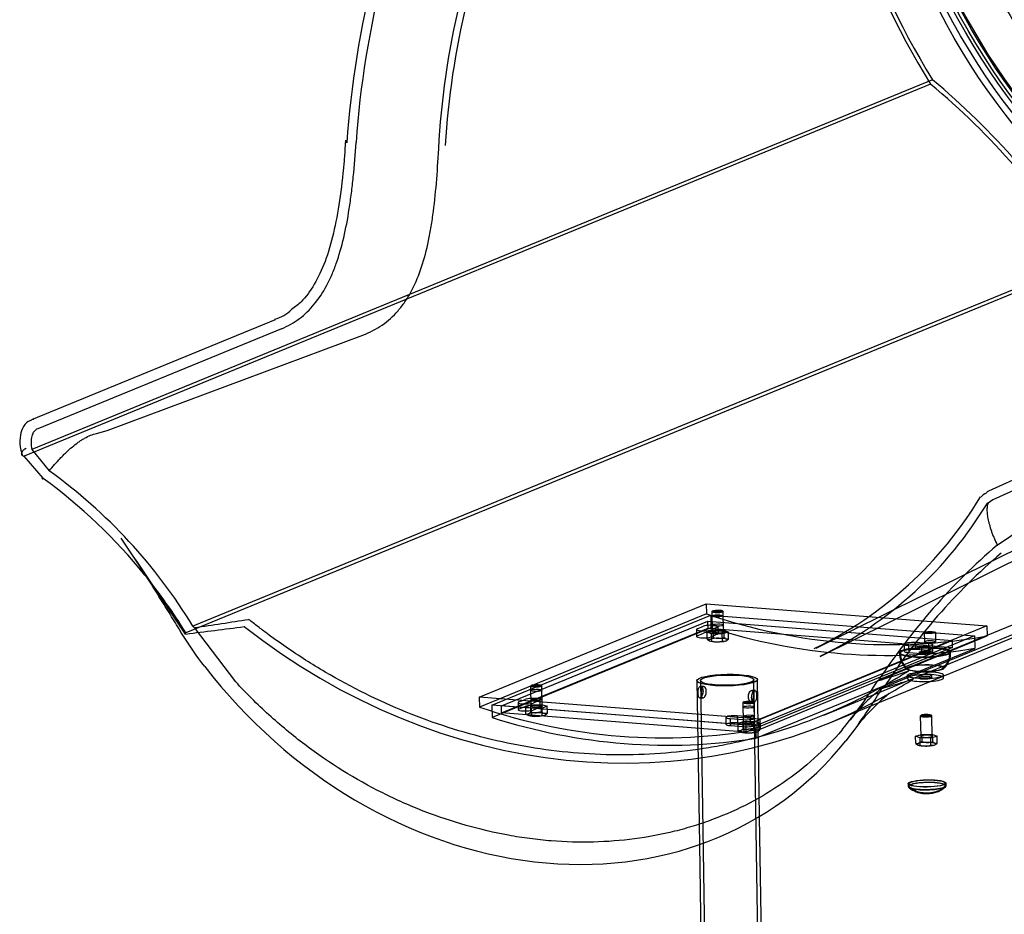
# Model space of a CAD drawing. Units: millimetres. Extents: x 0 to 410, y 0 to 287.
# Drawn here: x 254 to 268, y 94 to 107 of the extents above; entities that cross this region are included whole.
import ezdxf
from ezdxf.lldxf.tags import DXFTag

# ---------------------------------------------------------------- set-up
doc = ezdxf.new("R2010")
doc.units = ezdxf.units.MM
for name, color, linetype in [('8_FAKÖTÉSŰ_ALÁTÉ', 7, 'Continuous'), ('Alapfólia', 7, 'Continuous'), ('CSŐCSÚSZDA_90FOK', 7, 'Continuous'), ('CSŐCSÚSZDA_KIFUT', 7, 'Continuous'), ('CSŐCSÚSZDA_TARTÓ', 7, 'Continuous'), ('KUPAK2', 7, 'Continuous'), ('KUPAK_FELSŐ', 7, 'Continuous'), ('M8X15', 7, 'Continuous')]:
    doc.layers.add(name, color=color, linetype=linetype)
tags = doc.linetypes.add('HIDDEN2', pattern=[4.7625, 3.175, -1.5875]).pattern_tags.tags
tags[6:7] = [DXFTag(74, 4), DXFTag(75, 0), DXFTag(340, '0'), DXFTag(46, 0.0), DXFTag(50, 0.0), DXFTag(44, 0.0), DXFTag(45, 0.0)]
tags[4:5] = [DXFTag(74, 4), DXFTag(75, 0), DXFTag(340, '0'), DXFTag(46, 0.0), DXFTag(50, 0.0), DXFTag(44, 0.0), DXFTag(45, 0.0)]

# ---------------------------------------------------------------- blocks, each defined once
blk = doc.blocks.new('SE3')
at = {"layer": '8_FAKÖTÉSŰ_ALÁTÉ', "color": 7, "linetype": 'HIDDEN2'}
for p, q in [((266.68, 97.349), (266.681, 97.31)), ((266.844, 97.352), (266.845, 97.313)), ((267.025, 97.316), (267.024, 97.355)), ((267.188, 97.343), (267.188, 97.357))]:
    blk.add_line(p, q, dxfattribs=at)
at = {"layer": '8_FAKÖTÉSŰ_ALÁTÉ', "color": 7, "linetype": 'Continuous'}
blk.add_line((267.189, 97.318), (267.188, 97.343), dxfattribs=at)
at = {"layer": '8_FAKÖTÉSŰ_ALÁTÉ', "color": 7, "linetype": 'HIDDEN2'}
for centre, major_axis in [((266.934, 97.353), (0.254, 0.004)), ((266.934, 97.353), (0.09, 0.0014)), ((266.935, 97.314), (0.09, 0.0014))]:
    blk.add_ellipse(centre, major_axis=major_axis, ratio=0.19199, dxfattribs=at)
blk.add_ellipse((266.935, 97.314), major_axis=(0.254, 0.004), ratio=0.19199, start_param=0, end_param=4.995305, dxfattribs=at)
at = {"layer": '8_FAKÖTÉSŰ_ALÁTÉ', "color": 7, "linetype": 'Continuous'}
blk.add_ellipse((266.935, 97.314), major_axis=(0.254, 0.004), ratio=0.19199, start_param=4.995305, end_param=6.283185, dxfattribs=at)
at = {"layer": 'CSŐCSÚSZDA_90FOK', "color": 7, "linetype": 'HIDDEN2'}
for centre in [(273.852, 110.347), (273.917, 110.374)]:
    blk.add_ellipse(centre, major_axis=(-3.209, 7.817), ratio=0.881464, dxfattribs=at)
at = {"layer": 'CSŐCSÚSZDA_KIFUT', "color": 7, "linetype": 'HIDDEN2'}
for p, q in [((267.033, 105.672), (254.448, 100.506)), ((267.007, 105.611), (254.343, 100.412)), ((265.407, 97.733), (277.099, 103.53)), ((265.464, 97.616), (277.1, 103.386)), ((269.182, 103.11), (256.601, 97.946)), ((269.208, 103.172), (256.699, 98.037)), ((278.794, 102.423), (266.285, 97.288)), ((257.938, 102.195), (254.531, 100.796)), ((255.504, 100.772), (259.076, 102.106)), ((265.514, 96.797), (277.44, 101.692)), ((270.904, 101.181), (267.875, 99.805)), ((255.355, 100.732), (255.504, 100.772)), ((254.448, 100.506), (254.693, 100.208)), ((267.875, 99.805), (267.81, 99.758)), ((267.938, 99.173), (268.311, 99.423)), ((260.701, 97.049), (263.873, 98.351)), ((263.873, 98.351), (263.875, 98.21)), ((263.873, 98.351), (267.794, 98.044)), ((263.875, 98.21), (260.703, 96.908)), ((260.877, 96.935), (263.935, 98.191)), ((263.935, 98.191), (263.938, 98.018)), ((263.935, 98.191), (267.622, 97.902)), ((256.699, 98.037), (256.724, 98.019)), ((257.298, 97.262), (256.724, 98.019)), ((263.938, 98.018), (260.879, 96.762)), ((267.794, 98.044), (264.622, 96.742)), ((266.918, 97.949), (266.92, 97.822)), ((267.08, 97.824), (267.078, 97.952)), ((267.794, 98.044), (267.796, 97.904)), ((267.622, 97.902), (264.564, 96.647)), ((264.624, 96.602), (267.796, 97.904)), ((267.622, 97.902), (267.625, 97.729)), ((264.567, 96.474), (267.625, 97.729)), ((266.263, 97.273), (266.285, 97.288)), ((260.701, 97.049), (260.703, 96.908)), ((264.622, 96.742), (260.701, 97.049)), ((260.877, 96.935), (260.879, 96.762)), ((264.564, 96.647), (260.877, 96.935)), ((265.576, 96.681), (266.298, 96.978)), ((264.622, 96.742), (264.624, 96.602)), ((264.564, 96.647), (264.567, 96.474)), ((265.777, 96.599), (265.768, 96.588))]:
    blk.add_line(p, q, dxfattribs=at)
at = {"layer": 'CSŐCSÚSZDA_KIFUT', "color": 7, "linetype": 'Continuous'}
for p, q in [((258.833, 104.83), (258.824, 104.703)), ((257.85, 102.32), (254.443, 100.922)), ((278.936, 102.348), (266.355, 97.183)), ((266.298, 96.978), (277.546, 101.595)), ((270.847, 101.303), (267.817, 99.926)), ((254.607, 100.105), (254.343, 100.412)), ((265.989, 96.658), (265.823, 96.437))]:
    blk.add_line(p, q, dxfattribs=at)
for centre, radius, start, end in [((257.721, 102.816), 0.503, 284.2185, 315.4594), ((254.338, 100.424), 0.0128, 242.8337, 289.5184), ((254.661, 100.178), 0.1, 223.4912, 232.9518), ((250.135, 93.974), 7.588, 39.0295, 53.8882), ((262.994, 102.675), 5.494, 295.7388, 328.9841), ((273.583, 92.52), 8.603, 130.5252, 147.17), ((257.394, 127.467), 31.588, 286.4282, 287.26), ((260.263, 100.814), 7.075, 324.0246, 328.9873), ((266.461, 96.953), 0.254, 114.7951, 121.7898), ((268.156, 94.944), 2.761, 128.7596, 144.0499)]:
    blk.add_arc(centre, radius, start, end, dxfattribs=at)
at = {"layer": 'CSŐCSÚSZDA_KIFUT', "color": 7, "linetype": 'HIDDEN2'}
for centre, radius, start, end in [((250.354, 94.186), 7.423, 31.2575, 54.226), ((267.851, 99.731), 0.18, 111.8811, 141.8981), ((262.994, 102.668), 5.619, 296.0876, 328.8793), ((169.582, 40.291), 104.374, 33.51936, 34.40566), ((273.761, 92.396), 8.935, 130.6719, 146.804), ((250.135, 93.974), 7.588, 31.557, 39.0295), ((244.994, 177.224), 80.069, 278.42394, 278.97016), ((240.514, 228.294), 131.353, 277.03396, 277.39303), ((255.722, 130.89), 35.231, 287.4108, 288.1575), ((261.256, 100.376), 5.891, 320.1231, 328.2123), ((267.9, 95.16), 2.555, 125.8751, 142.0889)]:
    blk.add_arc(centre, radius, start, end, dxfattribs=at)
for centre, major_axis, ratio in [((273.795, 110.324), (3.277, -7.984), 0.881464), ((273.882, 110.36), (3.277, -7.984), 0.881464), ((273.852, 110.347), (3.228, -7.863), 0.881464), ((273.939, 110.383), (3.228, -7.863), 0.881464), ((264.03, 98.182), (0.08, 0.0013), 0.19199), ((264.032, 98.055), (-0.08, -0.0013), 0.19199), ((266.998, 97.95), (0.08, 0.0013), 0.19199), ((267, 97.823), (-0.08, -0.0013), 0.19199), ((261.497, 97.142), (0.08, 0.0013), 0.19199), ((261.499, 97.015), (-0.08, -0.0013), 0.19199), ((264.465, 96.91), (0.08, 0.0013), 0.19199), ((264.467, 96.783), (-0.08, -0.0013), 0.19199)]:
    blk.add_ellipse(centre, major_axis=major_axis, ratio=ratio, dxfattribs=at)
for centre, major_axis, ratio, start_param, end_param in [((273.939, 110.383), (3.607, -8.788), 0.881464, 3.760302, 4.901181), ((273.882, 110.36), (3.558, -8.668), 0.881464, 3.76385, 4.898703), ((268.261, 108.053), (-6.589, -9.996), 0.657472, 4.530981, 5.424705), ((262.194, 98.314), (-3.657, 8.909), 0.881464, 4.903625, 5.254615), ((262.25, 98.337), (-3.607, 8.788), 0.881464, 4.901181, 5.25706), ((258.935, 104.818), (0.0998, -0.007), 0.582153, 3.056836, 3.760108), ((254.661, 100.178), (0.0725, 0.0688), 0.370751, 3.141593, 3.604716), ((254.661, 100.178), (0.0602, 0.0798), 0.039314, 3.141593, 3.569785), ((265.695, 106.999), (3.558, -8.668), 0.881464, 5.629709, 6.099328), ((261.968, 105.47), (-3.607, 8.788), 0.881464, 2.14393, 3.254798), ((265.638, 106.976), (3.607, -8.788), 0.881464, 5.647018, 6.082019), ((262.523, 105.697), (3.558, -8.668), 0.881464, 5.629709, 6.099328), ((262.58, 105.721), (3.607, -8.788), 0.881464, 5.647018, 6.082019)]:
    blk.add_ellipse(centre, major_axis=major_axis, ratio=ratio, start_param=start_param, end_param=end_param, dxfattribs=at)
at = {"layer": 'CSŐCSÚSZDA_KIFUT', "color": 7, "linetype": 'Continuous'}
for centre, major_axis, ratio, start_param, end_param in [((268.243, 108.045), (-6.637, -10.12), 0.660215, 4.526967, 5.420611), ((254.481, 100.829), (0.038, -0.0925), 0.881464, 2.722926, 3.141593), ((267.859, 99.835), (0.0413, -0.0911), 0.897767, 3.150884, 3.636012), ((261.123, 100.73), (-3.975, 5.016), 0.837482, 1.556378, 3.332651), ((261.968, 105.47), (-3.607, 8.788), 0.881464, 3.254798, 3.301921)]:
    blk.add_ellipse(centre, major_axis=major_axis, ratio=ratio, start_param=start_param, end_param=end_param, dxfattribs=at)
at = {"layer": 'CSŐCSÚSZDA_KIFUT', "color": 7, "linetype": 'HIDDEN2'}
for points, knots in [([(280.658, 110.578), (280.714, 110.079), (280.724, 109.586), (280.674, 108.857), (280.647, 108.616), (280.569, 108.136), (280.519, 107.897), (280.337, 107.201), (280.175, 106.759), (279.921, 106.234), (279.868, 106.13), (279.756, 105.926), (279.697, 105.825), (279.514, 105.528), (279.384, 105.339), (278.967, 104.798), (278.657, 104.472), (278.226, 104.109), (278.138, 104.039), (277.958, 103.904), (277.867, 103.839), (277.59, 103.653), (277.399, 103.54), (277.007, 103.336), (276.806, 103.245), (276.496, 103.125), (276.391, 103.088), (276.179, 103.02), (276.071, 102.988), (275.531, 102.846), (275.091, 102.781), (274.42, 102.756), (274.194, 102.759), (273.852, 102.783), (273.738, 102.794), (273.511, 102.822), (273.398, 102.839), (272.834, 102.939), (272.39, 103.066), (271.845, 103.283), (271.736, 103.33), (271.519, 103.428), (271.412, 103.481), (271.094, 103.645), (270.887, 103.765), (270.284, 104.154), (269.902, 104.454), (269.362, 104.965), (269.19, 105.143), (268.863, 105.514), (268.708, 105.707), (268.414, 106.107), (268.275, 106.314), (268.013, 106.743), (267.89, 106.966), (267.555, 107.643), (267.373, 108.11), (267.195, 108.711), (267.162, 108.832), (267.101, 109.076), (267.074, 109.199), (266.999, 109.57), (266.96, 109.817), (266.877, 110.557), (266.865, 111.049), (266.907, 111.662), (266.918, 111.785), (266.946, 112.028), (266.962, 112.149), (267.02, 112.508), (267.07, 112.743), (267.19, 113.204), (267.26, 113.431), (267.382, 113.764), (267.425, 113.874), (267.517, 114.091), (267.566, 114.199), (267.822, 114.728), (268.063, 115.12), (268.479, 115.661), (268.627, 115.833), (268.862, 116.08), (268.943, 116.16), (269.107, 116.315), (269.191, 116.39), (269.619, 116.751), (269.987, 116.998), (270.479, 117.255), (270.579, 117.304), (270.783, 117.396), (270.886, 117.439), (271.198, 117.56), (271.409, 117.628), (272.05, 117.797), (272.49, 117.863), (273.056, 117.885), (273.17, 117.886), (273.396, 117.882), (273.509, 117.877), (273.848, 117.854), (274.073, 117.826), (274.523, 117.747), (274.746, 117.696), (275.193, 117.568), (275.417, 117.492), (276.073, 117.231), (276.494, 117.014), (277.099, 116.624), (277.296, 116.484), (277.682, 116.181), (277.868, 116.02), (278.402, 115.515), (278.729, 115.146), (279.1, 114.642), (279.172, 114.539), (279.313, 114.33), (279.38, 114.224), (279.576, 113.902), (279.697, 113.683), (279.919, 113.235), (280.021, 113.006), (280.159, 112.655), (280.202, 112.537), (280.284, 112.298), (280.323, 112.177), (280.502, 111.57), (280.602, 111.078), (280.658, 110.578)], [0, 0, 0, 0, 0.03125, 0.03125, 0.046875, 0.046875, 0.0625, 0.0625, 0.09375, 0.09375, 0.101563, 0.101563, 0.109375, 0.109375, 0.125, 0.125, 0.15625, 0.15625, 0.164063, 0.164063, 0.171875, 0.171875, 0.1875, 0.1875, 0.203125, 0.203125, 0.210938, 0.210938, 0.21875, 0.21875, 0.25, 0.25, 0.265625, 0.265625, 0.273438, 0.273438, 0.28125, 0.28125, 0.3125, 0.3125, 0.320313, 0.320313, 0.328125, 0.328125, 0.34375, 0.34375, 0.375, 0.375, 0.390625, 0.390625, 0.40625, 0.40625, 0.421875, 0.421875, 0.4375, 0.4375, 0.46875, 0.46875, 0.476563, 0.476563, 0.484375, 0.484375, 0.5, 0.5, 0.53125, 0.53125, 0.539063, 0.539063, 0.546875, 0.546875, 0.5625, 0.5625, 0.578125, 0.578125, 0.585938, 0.585938, 0.59375, 0.59375, 0.625, 0.625, 0.640625, 0.640625, 0.648438, 0.648438, 0.65625, 0.65625, 0.6875, 0.6875, 0.695313, 0.695313, 0.703125, 0.703125, 0.71875, 0.71875, 0.75, 0.75, 0.757813, 0.757813, 0.765625, 0.765625, 0.78125, 0.78125, 0.796875, 0.796875, 0.8125, 0.8125, 0.84375, 0.84375, 0.859375, 0.859375, 0.875, 0.875, 0.90625, 0.90625, 0.914063, 0.914063, 0.921875, 0.921875, 0.9375, 0.9375, 0.953125, 0.953125, 0.960938, 0.960938, 0.96875, 0.96875, 1, 1, 1, 1]), ([(260.134, 104.708), (260.168, 105.379), (260.268, 106.052), (260.582, 107.399), (260.796, 108.073), (261.138, 108.918), (261.21, 109.087), (261.36, 109.424), (261.439, 109.591), (261.684, 110.089), (261.86, 110.417), (262.428, 111.388), (262.858, 112.02), (263.471, 112.786), (263.598, 112.938), (263.858, 113.239), (263.993, 113.388), (264.404, 113.826), (264.69, 114.108), (265.29, 114.65), (265.604, 114.909), (266.099, 115.279), (266.268, 115.4), (266.612, 115.631), (266.786, 115.742), (267.318, 116.059), (267.682, 116.251), (268.153, 116.461), (268.248, 116.501), (268.439, 116.579), (268.536, 116.617), (268.826, 116.724), (269.021, 116.788), (269.604, 116.956), (269.996, 117.037), (270.487, 117.094), (270.585, 117.103), (270.78, 117.117), (270.877, 117.121), (271.164, 117.128), (271.353, 117.123), (271.723, 117.095), (271.905, 117.071), (272.262, 117.006), (272.439, 116.964), (272.947, 116.812), (273.261, 116.678), (273.625, 116.472), (273.696, 116.429), (273.836, 116.339), (273.904, 116.292), (274.104, 116.148), (274.229, 116.046), (274.585, 115.724), (274.795, 115.488), (275.028, 115.171), (275.074, 115.106), (275.161, 114.975), (275.203, 114.908), (275.325, 114.705), (275.4, 114.567), (275.606, 114.145), (275.72, 113.853), (275.907, 113.251), (275.979, 112.941), (276.059, 112.464), (276.081, 112.303), (276.116, 111.98), (276.128, 111.817), (276.168, 111.002), (276.131, 110.339), (275.982, 109.33), (275.917, 108.992), (275.796, 108.48), (275.752, 108.309), (275.658, 107.969), (275.607, 107.8), (275.334, 106.954), (275.062, 106.283), (274.57, 105.288), (274.392, 104.958), (274.005, 104.301), (273.799, 103.977), (273.578, 103.657)], [0, 0, 0, 0, 0.0625, 0.0625, 0.125, 0.125, 0.140625, 0.140625, 0.15625, 0.15625, 0.1875, 0.1875, 0.25, 0.25, 0.265625, 0.265625, 0.28125, 0.28125, 0.3125, 0.3125, 0.34375, 0.34375, 0.359375, 0.359375, 0.375, 0.375, 0.40625, 0.40625, 0.414063, 0.414063, 0.421875, 0.421875, 0.4375, 0.4375, 0.46875, 0.46875, 0.476563, 0.476563, 0.484375, 0.484375, 0.5, 0.5, 0.515625, 0.515625, 0.53125, 0.53125, 0.5625, 0.5625, 0.570313, 0.570313, 0.578125, 0.578125, 0.59375, 0.59375, 0.625, 0.625, 0.632813, 0.632813, 0.640625, 0.640625, 0.65625, 0.65625, 0.6875, 0.6875, 0.71875, 0.71875, 0.734375, 0.734375, 0.75, 0.75, 0.8125, 0.8125, 0.84375, 0.84375, 0.859375, 0.859375, 0.875, 0.875, 0.9375, 0.9375, 0.96875, 0.96875, 1, 1, 1, 1]), ([(257.938, 102.195), (258.028, 102.232), (258.111, 102.279), (258.264, 102.393), (258.333, 102.46), (258.459, 102.614), (258.516, 102.7), (258.58, 102.82), (258.593, 102.844), (258.617, 102.894), (258.629, 102.92), (258.662, 102.998), (258.684, 103.052), (258.743, 103.22), (258.777, 103.339), (258.837, 103.593), (258.862, 103.727), (258.89, 103.905), (258.895, 103.941), (258.905, 104.014), (258.91, 104.05), (258.924, 104.162), (258.933, 104.238), (258.956, 104.47), (258.969, 104.631), (258.98, 104.798)], [0, 0, 0, 0, 0.125, 0.125, 0.25, 0.25, 0.375, 0.375, 0.40625, 0.40625, 0.4375, 0.4375, 0.5, 0.5, 0.625, 0.625, 0.75, 0.75, 0.78125, 0.78125, 0.8125, 0.8125, 0.875, 0.875, 1, 1, 1, 1]), ([(259.076, 102.106), (259.173, 102.142), (259.263, 102.189), (259.426, 102.303), (259.5, 102.37), (259.6, 102.485), (259.631, 102.526), (259.676, 102.59), (259.69, 102.613), (259.718, 102.658), (259.732, 102.682), (259.797, 102.802), (259.842, 102.906), (259.921, 103.13), (259.954, 103.25), (259.996, 103.441), (260.009, 103.506), (260.027, 103.607), (260.032, 103.641), (260.043, 103.711), (260.048, 103.746), (260.073, 103.923), (260.089, 104.072), (260.115, 104.38), (260.125, 104.541), (260.134, 104.708)], [0, 0, 0, 0, 0.125, 0.125, 0.25, 0.25, 0.3125, 0.3125, 0.34375, 0.34375, 0.375, 0.375, 0.5, 0.5, 0.625, 0.625, 0.6875, 0.6875, 0.71875, 0.71875, 0.75, 0.75, 0.875, 0.875, 1, 1, 1, 1]), ([(254.531, 100.796), (254.511, 100.788), (254.494, 100.775), (254.477, 100.753), (254.473, 100.748), (254.467, 100.739), (254.464, 100.733), (254.457, 100.717), (254.452, 100.705), (254.445, 100.68), (254.443, 100.667), (254.44, 100.645), (254.44, 100.638), (254.439, 100.623), (254.438, 100.615), (254.438, 100.576), (254.441, 100.542), (254.448, 100.506)], [0, 0, 0, 0, 0.25, 0.25, 0.3125, 0.3125, 0.375, 0.375, 0.5, 0.5, 0.625, 0.625, 0.6875, 0.6875, 0.75, 0.75, 1, 1, 1, 1]), ([(254.693, 100.208), (254.717, 100.238), (254.742, 100.268), (254.794, 100.327), (254.82, 100.355), (254.86, 100.398), (254.873, 100.411), (254.894, 100.432), (254.901, 100.439), (254.915, 100.453), (254.922, 100.459), (254.957, 100.493), (254.985, 100.518), (255.041, 100.566), (255.07, 100.588), (255.113, 100.619), (255.127, 100.629), (255.149, 100.643), (255.156, 100.647), (255.171, 100.656), (255.178, 100.66), (255.214, 100.681), (255.242, 100.695), (255.299, 100.717), (255.327, 100.726), (255.355, 100.732)], [0, 0, 0, 0, 0.125, 0.125, 0.25, 0.25, 0.3125, 0.3125, 0.34375, 0.34375, 0.375, 0.375, 0.5, 0.5, 0.625, 0.625, 0.6875, 0.6875, 0.71875, 0.71875, 0.75, 0.75, 0.875, 0.875, 1, 1, 1, 1]), ([(267.81, 99.758), (267.806, 99.751), (267.802, 99.74), (267.796, 99.714), (267.795, 99.698), (267.794, 99.674), (267.794, 99.67), (267.794, 99.66), (267.794, 99.655), (267.795, 99.639), (267.795, 99.628), (267.799, 99.594), (267.802, 99.569), (267.81, 99.529), (267.813, 99.515), (267.82, 99.487), (267.823, 99.473), (267.836, 99.429), (267.845, 99.399), (267.861, 99.352), (267.867, 99.336), (267.88, 99.304), (267.886, 99.288), (267.907, 99.239), (267.922, 99.206), (267.938, 99.173)], [0, 0, 0, 0, 0.125, 0.125, 0.25, 0.25, 0.28125, 0.28125, 0.3125, 0.3125, 0.375, 0.375, 0.5, 0.5, 0.5625, 0.5625, 0.625, 0.625, 0.75, 0.75, 0.8125, 0.8125, 0.875, 0.875, 1, 1, 1, 1]), ([(266.701, 97.413), (266.68, 97.4), (266.658, 97.386), (266.615, 97.359), (266.55, 97.319), (266.485, 97.28), (266.354, 97.204), (266.266, 97.155), (266, 97.014), (265.819, 96.927), (265.269, 96.69), (264.891, 96.561), (264.404, 96.439), (264.305, 96.417), (264.108, 96.376), (264.008, 96.357), (263.709, 96.308), (263.508, 96.283), (262.905, 96.233), (262.499, 96.232), (261.68, 96.296), (261.273, 96.36), (260.666, 96.505), (260.465, 96.561), (260.068, 96.689), (259.872, 96.76), (259.292, 96.996), (258.915, 97.182), (258.364, 97.506), (258.182, 97.622), (257.914, 97.807), (257.825, 97.87), (257.694, 97.967), (257.651, 98), (257.586, 98.05), (257.564, 98.067), (257.521, 98.1), (257.499, 98.117), (257.478, 98.134)], [0, 0, 0, 0, 0.007813, 0.007813, 0.015625, 0.03125, 0.03125, 0.0625, 0.0625, 0.125, 0.125, 0.25, 0.25, 0.28125, 0.28125, 0.3125, 0.3125, 0.375, 0.375, 0.5, 0.5, 0.625, 0.625, 0.6875, 0.6875, 0.75, 0.75, 0.875, 0.875, 0.9375, 0.9375, 0.96875, 0.96875, 0.984375, 0.984375, 0.992188, 0.992188, 1, 1, 1, 1]), ([(256.599, 97.929), (256.598, 97.931), (256.598, 97.933), (256.597, 97.936), (256.597, 97.938), (256.597, 97.941), (256.597, 97.942), (256.598, 97.944), (256.599, 97.945), (256.601, 97.946)], [0, 0, 0, 0, 0.25, 0.25, 0.5, 0.5, 0.75, 0.75, 1, 1, 1, 1]), ([(265.768, 96.588), (265.648, 96.449), (265.519, 96.318), (265.245, 96.071), (265.099, 95.955), (264.644, 95.641), (264.318, 95.472), (263.883, 95.308), (263.794, 95.278), (263.615, 95.222), (263.523, 95.196), (263.246, 95.128), (263.059, 95.093), (262.492, 95.018), (262.104, 95.008), (261.608, 95.047), (261.508, 95.058), (261.309, 95.084), (261.21, 95.099), (260.912, 95.153), (260.714, 95.199), (260.321, 95.311), (260.125, 95.376), (259.736, 95.527), (259.542, 95.614), (258.972, 95.898), (258.61, 96.123), (258.178, 96.449), (258.093, 96.516), (257.925, 96.655), (257.842, 96.728), (257.598, 96.949), (257.444, 97.103), (257.298, 97.262)], [0, 0, 0, 0, 0.0625, 0.0625, 0.125, 0.125, 0.25, 0.25, 0.28125, 0.28125, 0.3125, 0.3125, 0.375, 0.375, 0.5, 0.5, 0.53125, 0.53125, 0.5625, 0.5625, 0.625, 0.625, 0.6875, 0.6875, 0.75, 0.75, 0.875, 0.875, 0.90625, 0.90625, 0.9375, 0.9375, 1, 1, 1, 1])]:
    blk.add_open_spline(points, degree=3, knots=knots, dxfattribs=at)
at = {"layer": 'CSŐCSÚSZDA_KIFUT', "color": 7, "linetype": 'Continuous'}
for points, knots in [([(273.463, 103.721), (273.681, 104.035), (273.885, 104.354), (274.266, 104.998), (274.442, 105.323), (274.767, 105.977), (274.917, 106.307), (275.189, 106.97), (275.312, 107.305), (275.636, 108.304), (275.795, 108.966), (275.945, 109.952), (275.981, 110.28), (276.01, 110.77), (276.016, 110.933), (276.019, 111.258), (276.016, 111.421), (275.995, 111.905), (275.964, 112.222), (275.864, 112.843), (275.795, 113.147), (275.661, 113.593), (275.611, 113.739), (275.5, 114.028), (275.439, 114.172), (275.238, 114.591), (275.082, 114.856), (274.721, 115.355), (274.516, 115.589), (274.165, 115.911), (274.042, 116.013), (273.784, 116.202), (273.648, 116.291), (273.365, 116.453), (273.217, 116.528), (272.907, 116.662), (272.745, 116.722), (272.246, 116.873), (271.897, 116.938), (271.349, 116.983), (271.162, 116.988), (270.78, 116.981), (270.588, 116.968), (270.011, 116.902), (269.625, 116.824), (269.042, 116.657), (268.849, 116.594), (268.468, 116.455), (268.28, 116.378), (267.909, 116.213), (267.725, 116.124), (267.452, 115.982), (267.361, 115.933), (267.182, 115.833), (267.093, 115.781), (266.654, 115.52), (266.318, 115.294), (265.672, 114.812), (265.361, 114.557), (264.913, 114.154), (264.766, 114.017), (264.481, 113.738), (264.343, 113.597), (263.939, 113.169), (263.684, 112.876), (263.201, 112.277), (262.973, 111.971), (262.649, 111.503), (262.544, 111.345), (262.341, 111.027), (262.242, 110.867), (261.767, 110.061), (261.444, 109.409), (261.038, 108.419), (260.916, 108.087), (260.753, 107.586), (260.702, 107.418), (260.608, 107.083), (260.564, 106.915), (260.364, 106.08), (260.263, 105.415), (260.225, 104.755)], [0, 0, 0, 0, 0.03125, 0.03125, 0.0625, 0.0625, 0.09375, 0.09375, 0.125, 0.125, 0.1875, 0.1875, 0.21875, 0.21875, 0.234375, 0.234375, 0.25, 0.25, 0.28125, 0.28125, 0.3125, 0.3125, 0.328125, 0.328125, 0.34375, 0.34375, 0.375, 0.375, 0.40625, 0.40625, 0.421875, 0.421875, 0.4375, 0.4375, 0.453125, 0.453125, 0.46875, 0.46875, 0.5, 0.5, 0.515625, 0.515625, 0.53125, 0.53125, 0.5625, 0.5625, 0.578125, 0.578125, 0.59375, 0.59375, 0.609375, 0.609375, 0.617187, 0.617187, 0.625, 0.625, 0.65625, 0.65625, 0.6875, 0.6875, 0.703125, 0.703125, 0.71875, 0.71875, 0.75, 0.75, 0.78125, 0.78125, 0.796875, 0.796875, 0.8125, 0.8125, 0.875, 0.875, 0.90625, 0.90625, 0.921875, 0.921875, 0.9375, 0.9375, 1, 1, 1, 1]), ([(272.974, 103.092), (272.862, 103.118), (272.751, 103.148), (272.422, 103.245), (272.205, 103.321), (271.777, 103.495), (271.566, 103.593), (271.153, 103.811), (270.95, 103.93), (270.554, 104.19), (270.361, 104.329), (269.987, 104.628), (269.806, 104.786), (269.458, 105.121), (269.29, 105.297), (268.97, 105.665), (268.818, 105.856), (268.53, 106.253), (268.395, 106.459), (268.141, 106.881), (268.023, 107.099), (267.807, 107.543), (267.709, 107.77), (267.531, 108.231), (267.453, 108.466), (267.316, 108.94), (267.259, 109.18), (267.164, 109.662), (267.128, 109.905), (267.077, 110.391), (267.062, 110.635), (267.058, 110.877)], [0.7733481, 0.7733481, 0.7733481, 0.7733481, 0.78125, 0.78125, 0.796875, 0.796875, 0.8125, 0.8125, 0.828125, 0.828125, 0.84375, 0.84375, 0.859375, 0.859375, 0.875, 0.875, 0.890625, 0.890625, 0.90625, 0.90625, 0.921875, 0.921875, 0.9375, 0.9375, 0.953125, 0.953125, 0.96875, 0.96875, 0.984375, 0.984375, 1, 1, 1, 1]), ([(258.824, 104.703), (258.819, 104.629), (258.802, 104.387), (258.752, 103.977), (258.669, 103.521), (258.553, 103.127), (258.404, 102.81), (258.242, 102.585), (258.129, 102.5), (258.079, 102.464)], [0, 0, 0, 0, 0.061838, 0.234982, 0.406835, 0.577545, 0.743037, 0.903715, 1, 1, 1, 1]), ([(254.445, 100.915), (254.428, 100.91), (254.374, 100.895), (254.309, 100.802), (254.278, 100.668), (254.283, 100.538), (254.306, 100.459), (254.313, 100.435)], [0, 0, 0, 0, 0.093182, 0.346114, 0.600012, 0.896141, 1, 1, 1, 1]), ([(254.332, 100.413), (254.327, 100.415), (254.323, 100.418), (254.317, 100.423), (254.315, 100.425), (254.313, 100.429), (254.311, 100.431), (254.309, 100.436), (254.309, 100.438), (254.308, 100.443), (254.307, 100.445), (254.307, 100.453), (254.308, 100.458), (254.311, 100.466), (254.312, 100.469), (254.314, 100.475), (254.316, 100.477), (254.321, 100.486), (254.326, 100.491), (254.333, 100.499), (254.336, 100.502), (254.341, 100.507), (254.344, 100.509), (254.351, 100.514), (254.354, 100.516), (254.359, 100.52), (254.361, 100.521), (254.364, 100.523), (254.366, 100.524), (254.368, 100.525)], [0, 0, 0, 0, 0.125, 0.125, 0.1875, 0.1875, 0.25, 0.25, 0.3125, 0.3125, 0.375, 0.375, 0.5, 0.5, 0.5625, 0.5625, 0.625, 0.625, 0.75, 0.75, 0.8125, 0.8125, 0.875, 0.875, 0.9375, 0.9375, 0.96875, 0.96875, 1, 1, 1, 1]), ([(256.865, 97.474), (256.756, 97.615), (256.654, 97.762), (256.548, 97.933), (256.536, 97.952), (256.513, 97.99), (256.501, 98.009), (256.466, 98.066), (256.443, 98.104), (256.373, 98.219), (256.326, 98.295), (256.232, 98.446), (256.185, 98.522), (256.09, 98.673), (256.042, 98.748), (255.896, 98.972), (255.798, 99.121), (255.697, 99.268)], [0, 0, 0, 0, 0.25, 0.25, 0.28125, 0.28125, 0.3125, 0.3125, 0.375, 0.375, 0.5, 0.5, 0.625, 0.625, 0.75, 0.75, 1, 1, 1, 1])]:
    blk.add_open_spline(points, degree=3, knots=knots, dxfattribs=at)
at = {"layer": 'CSŐCSÚSZDA_TARTÓ', "color": 7, "linetype": 'HIDDEN2'}
for p, q in [((261.012, 96.925), (263.895, 98.108)), ((263.895, 98.108), (267.313, 97.841)), ((263.897, 98.01), (263.895, 98.108)), ((261.013, 96.827), (263.897, 98.01)), ((263.734, 97.993), (263.735, 97.895)), ((263.745, 98.003), (263.832, 98.038)), ((263.897, 98.01), (267.314, 97.743)), ((264.03, 98.023), (263.942, 97.987)), ((264.042, 97.934), (264.041, 98.032)), ((263.746, 97.904), (263.834, 97.94)), ((264.031, 97.925), (263.944, 97.889)), ((267.313, 97.841), (264.429, 96.658)), ((267.314, 97.743), (267.313, 97.841)), ((267.314, 97.743), (264.431, 96.559)), ((266.638, 97.788), (266.639, 97.689)), ((266.7, 97.77), (266.879, 97.756)), ((266.7, 97.77), (266.702, 97.671)), ((266.976, 97.795), (266.795, 97.809)), ((266.795, 97.809), (266.797, 97.711)), ((266.978, 97.697), (266.797, 97.711)), ((266.879, 97.756), (266.88, 97.657)), ((266.976, 97.795), (266.978, 97.697)), ((267.039, 97.679), (267.037, 97.777)), ((266.702, 97.671), (266.88, 97.657)), ((263.74, 97.278), (263.776, 94.987)), ((263.79, 97.279), (264.095, 77.83)), ((264.843, 77.842), (264.538, 97.291)), ((264.618, 95.382), (264.588, 97.291)), ((263.837, 97.195), (263.792, 97.198)), ((264.554, 97.138), (264.509, 97.142)), ((261.254, 96.98), (261.342, 97.016)), ((261.54, 97.001), (261.452, 96.965)), ((261.552, 96.912), (261.551, 97.01)), ((263.779, 97.039), (263.825, 97.035)), ((264.429, 96.658), (261.012, 96.925)), ((261.013, 96.827), (261.012, 96.925)), ((261.243, 96.971), (261.245, 96.873)), ((261.256, 96.882), (261.343, 96.918)), ((261.541, 96.903), (261.454, 96.867)), ((264.496, 96.982), (264.542, 96.979)), ((264.431, 96.559), (261.013, 96.827)), ((264.147, 96.765), (264.148, 96.667)), ((264.208, 96.747), (264.389, 96.733)), ((264.208, 96.747), (264.21, 96.649)), ((264.484, 96.773), (264.305, 96.787)), ((264.305, 96.787), (264.307, 96.688)), ((264.389, 96.733), (264.391, 96.635)), ((264.484, 96.773), (264.486, 96.675)), ((264.548, 96.656), (264.547, 96.755)), ((264.21, 96.649), (264.391, 96.635)), ((264.486, 96.675), (264.307, 96.688)), ((264.431, 96.559), (264.429, 96.658))]:
    blk.add_line(p, q, dxfattribs=at)
at = {"layer": 'CSŐCSÚSZDA_TARTÓ', "color": 7, "linetype": 'Continuous'}
for p, q in [((264.892, 77.921), (264.618, 95.382)), ((263.776, 94.987), (264.044, 77.908))]:
    blk.add_line(p, q, dxfattribs=at)
at = {"layer": 'CSŐCSÚSZDA_TARTÓ', "color": 7, "linetype": 'HIDDEN2'}
for centre, major_axis, start_param, end_param in [((263.844, 97.995), (0.11, 0.002), 2.686392, 5.827985), ((263.931, 98.031), (-0.11, -0.002), 2.686392, 5.827985), ((263.932, 97.933), (-0.11, -0.002), 2.686392, 5.827985), ((263.845, 97.897), (0.11, 0.002), 2.686392, 5.827985), ((266.748, 97.789), (0.11, 0.002), 1.122122, 4.263733), ((266.749, 97.691), (0.11, 0.002), 1.122122, 4.263733), ((266.927, 97.775), (-0.11, -0.002), 1.109051, 4.250663), ((266.929, 97.677), (-0.11, -0.002), 1.109051, 4.250663), ((261.441, 97.009), (-0.11, -0.002), 2.686392, 5.827985), ((261.353, 96.973), (0.11, 0.002), 2.686392, 5.827985), ((261.355, 96.875), (0.11, 0.002), 2.686392, 5.827985), ((261.442, 96.91), (-0.11, -0.002), 2.686392, 5.827985), ((264.257, 96.767), (0.11, 0.002), 1.109051, 4.250663), ((264.437, 96.753), (-0.11, -0.002), 1.122122, 4.263733), ((264.258, 96.669), (0.11, 0.002), 1.109051, 4.250663), ((264.438, 96.655), (-0.11, -0.002), 1.122122, 4.263733)]:
    blk.add_ellipse(centre, major_axis=major_axis, ratio=0.19199, start_param=start_param, end_param=end_param, dxfattribs=at)
for major_axis in [(0.424, 0.007), (-0.374, -0.006)]:
    blk.add_ellipse((264.164, 97.285), major_axis=major_axis, ratio=0.19199, dxfattribs=at)
for points, knots in [([(263.779, 97.039), (263.773, 97.039), (263.769, 97.044), (263.76, 97.064), (263.758, 97.083), (263.757, 97.124), (263.759, 97.146), (263.768, 97.181), (263.775, 97.193), (263.793, 97.201), (263.804, 97.196), (263.821, 97.172), (263.827, 97.153), (263.828, 97.111), (263.822, 97.09), (263.806, 97.056), (263.796, 97.044), (263.787, 97.04)], [0.0340169, 0.0340169, 0.0340169, 0.0340169, 0.125, 0.125, 0.25, 0.25, 0.375, 0.375, 0.5, 0.5, 0.625, 0.625, 0.75, 0.75, 0.875, 0.875, 1, 1, 1, 1]), ([(263.832, 97.036), (263.822, 97.032), (263.815, 97.037), (263.806, 97.06), (263.804, 97.079), (263.803, 97.12), (263.804, 97.142), (263.813, 97.177), (263.82, 97.19), (263.838, 97.197), (263.849, 97.192), (263.867, 97.168), (263.873, 97.149), (263.873, 97.108), (263.868, 97.086), (263.852, 97.052), (263.841, 97.04), (263.832, 97.036)], [0, 0, 0, 0, 0.125, 0.125, 0.25, 0.25, 0.375, 0.375, 0.5, 0.5, 0.625, 0.625, 0.75, 0.75, 0.875, 0.875, 1, 1, 1, 1]), ([(264.502, 97.141), (264.493, 97.137), (264.482, 97.125), (264.465, 97.091), (264.46, 97.069), (264.461, 97.028), (264.467, 97.009), (264.484, 96.985), (264.495, 96.98), (264.513, 96.987), (264.521, 97), (264.529, 97.034), (264.531, 97.056), (264.53, 97.098), (264.528, 97.116), (264.518, 97.14), (264.511, 97.145), (264.502, 97.141)], [0, 0, 0, 0, 0.125, 0.125, 0.25, 0.25, 0.375, 0.375, 0.5, 0.5, 0.625, 0.625, 0.75, 0.75, 0.875, 0.875, 1, 1, 1, 1]), ([(264.547, 97.137), (264.538, 97.133), (264.527, 97.121), (264.511, 97.087), (264.506, 97.065), (264.507, 97.024), (264.512, 97.005), (264.529, 96.981), (264.54, 96.976), (264.558, 96.984), (264.566, 96.996), (264.575, 97.031), (264.576, 97.053), (264.576, 97.094), (264.573, 97.113), (264.564, 97.136), (264.556, 97.141), (264.547, 97.137)], [0, 0, 0, 0, 0.125, 0.125, 0.25, 0.25, 0.375, 0.375, 0.5, 0.5, 0.625, 0.625, 0.75, 0.75, 0.875, 0.875, 1, 1, 1, 1])]:
    blk.add_open_spline(points, degree=3, knots=knots, dxfattribs=at)
at = {"layer": 'KUPAK2', "color": 7, "linetype": 'HIDDEN2'}
for p, q in [((266.849, 97.676), (266.849, 97.666)), ((267.009, 97.669), (267.009, 97.678))]:
    blk.add_line(p, q, dxfattribs=at)
for centre, radius, start, end in [((267.02, 97.653), 0.255, 309.1461, 4.3976), ((267.022, 97.654), 0.264, 310.7056, 6.2153), ((266.861, 97.656), 0.288, 176.8264, 230.262), ((266.856, 97.653), 0.272, 178.2312, 233.023)]:
    blk.add_arc(centre, radius, start, end, dxfattribs=at)
for centre, major_axis in [((266.929, 97.677), (-0.36, -0.006)), ((266.929, 97.667), (-0.35, -0.005)), ((266.929, 97.677), (0.08, 0.0013)), ((266.929, 97.667), (0.08, 0.0013)), ((266.933, 97.452), (-0.264, -0.004)), ((266.933, 97.452), (-0.25, -0.004))]:
    blk.add_ellipse(centre, major_axis=major_axis, ratio=0.19199, dxfattribs=at)
at = {"layer": 'KUPAK_FELSŐ', "color": 7, "linetype": 'Continuous'}
for p, q in [((266.694, 95.838), (266.694, 95.798)), ((267.223, 95.807), (267.222, 95.846))]:
    blk.add_line(p, q, dxfattribs=at)
at = {"layer": 'KUPAK_FELSŐ', "color": 7, "linetype": 'HIDDEN2'}
for p, q in [((266.704, 95.838), (266.704, 95.803)), ((267.213, 95.811), (267.212, 95.846))]:
    blk.add_line(p, q, dxfattribs=at)
at = {"layer": 'KUPAK_FELSŐ', "color": 7, "linetype": 'Continuous'}
blk.add_arc((266.837, 95.908), 0.18, 221.4489, 242.043, dxfattribs=at)
at = {"layer": 'KUPAK_FELSŐ', "color": 7, "linetype": 'HIDDEN2'}
blk.add_arc((266.821, 95.88), 0.137, 224.6621, 242.7574, dxfattribs=at)
at = {"layer": 'KUPAK_FELSŐ', "color": 7, "linetype": 'Continuous'}
for major_axis in [(-0.264, -0.004), (-0.254, -0.004)]:
    blk.add_ellipse((266.958, 95.842), major_axis=major_axis, ratio=0.19199, dxfattribs=at)
at = {"layer": 'KUPAK_FELSŐ', "color": 7, "linetype": 'HIDDEN2'}
for centre, major_axis, start_param, end_param in [((266.958, 95.803), (-0.264, -0.004), 3.141593, 6.283185), ((266.958, 95.807), (-0.254, -0.004), 0, 3.514125), ((266.958, 95.807), (-0.254, -0.004), 5.910653, 6.283185)]:
    blk.add_ellipse(centre, major_axis=major_axis, ratio=0.19199, start_param=start_param, end_param=end_param, dxfattribs=at)
at = {"layer": 'KUPAK_FELSŐ', "color": 7, "linetype": 'Continuous'}
for centre, major_axis, start_param, end_param in [((266.958, 95.803), (-0.264, -0.004), 0, 3.141593), ((266.958, 95.807), (-0.254, -0.004), 3.514125, 5.910653)]:
    blk.add_ellipse(centre, major_axis=major_axis, ratio=0.19199, start_param=start_param, end_param=end_param, dxfattribs=at)
blk.add_open_spline([(266.753, 95.749), (266.79, 95.732), (266.838, 95.71), (266.927, 95.699), (267.005, 95.7), (267.083, 95.716), (267.154, 95.744), (267.191, 95.776), (267.213, 95.796)], degree=3, knots=[0, 0, 0, 0, 0.2235, 0.342685, 0.546734, 0.686538, 0.837967, 1, 1, 1, 1], dxfattribs=at)
at = {"layer": 'KUPAK_FELSŐ', "color": 7, "linetype": 'HIDDEN2'}
blk.add_open_spline([(266.758, 95.758), (266.794, 95.741), (266.841, 95.72), (266.927, 95.709), (267.002, 95.71), (267.077, 95.725), (267.146, 95.751), (267.182, 95.781), (267.203, 95.8)], degree=3, knots=[0, 0, 0, 0, 0.224894, 0.34537, 0.549237, 0.688718, 0.839969, 1, 1, 1, 1], dxfattribs=at)
at = {"layer": 'M8X15', "color": 7, "linetype": 'HIDDEN2'}
for p, q in [((263.95, 98.24), (263.954, 97.955)), ((263.961, 98.253), (263.951, 98.243)), ((264.108, 98.245), (264.098, 98.255)), ((264.114, 97.958), (264.11, 98.242)), ((263.885, 97.957), (263.972, 97.982)), ((263.946, 97.932), (263.885, 97.957)), ((263.886, 97.857), (263.885, 97.957)), ((263.972, 97.982), (264.122, 97.981)), ((263.974, 97.882), (263.972, 97.982)), ((264.183, 97.956), (264.096, 97.931)), ((264.122, 97.981), (264.183, 97.956)), ((264.123, 97.881), (264.122, 97.981)), ((264.185, 97.856), (264.183, 97.956)), ((263.886, 97.857), (263.917, 97.833)), ((263.974, 97.882), (263.93, 97.858)), ((264.096, 97.931), (263.946, 97.932)), ((263.948, 97.832), (263.946, 97.932)), ((264.097, 97.831), (264.096, 97.931)), ((264.097, 97.831), (264.141, 97.832)), ((264.185, 97.856), (264.154, 97.857)), ((261.416, 97.2), (261.42, 96.915)), ((261.427, 97.212), (261.417, 97.203)), ((261.574, 97.205), (261.564, 97.215)), ((261.58, 96.918), (261.576, 97.202)), ((261.35, 96.913), (261.419, 96.94)), ((261.431, 96.89), (261.35, 96.913)), ((261.352, 96.813), (261.35, 96.913)), ((261.419, 96.94), (261.569, 96.943)), ((261.421, 96.84), (261.419, 96.94)), ((261.581, 96.893), (261.431, 96.89)), ((261.433, 96.79), (261.431, 96.89)), ((261.569, 96.943), (261.65, 96.92)), ((261.571, 96.843), (261.569, 96.943)), ((261.65, 96.92), (261.581, 96.893)), ((261.582, 96.793), (261.581, 96.893)), ((261.652, 96.82), (261.65, 96.92)), ((264.384, 96.968), (264.388, 96.683)), ((264.395, 96.981), (264.385, 96.971)), ((264.542, 96.973), (264.532, 96.983)), ((264.548, 96.686), (264.544, 96.97)), ((261.352, 96.813), (261.377, 96.799)), ((261.433, 96.79), (261.508, 96.78)), ((261.571, 96.843), (261.496, 96.83)), ((261.652, 96.82), (261.611, 96.82)), ((261.624, 96.799), (261.625, 96.799)), ((264.388, 96.708), (264.538, 96.711)), ((264.538, 96.711), (264.618, 96.688)), ((264.539, 96.611), (264.538, 96.711)), ((264.318, 96.681), (264.388, 96.708)), ((264.398, 96.658), (264.318, 96.681)), ((264.32, 96.581), (264.318, 96.681)), ((264.32, 96.581), (264.345, 96.567)), ((264.389, 96.608), (264.388, 96.708)), ((264.548, 96.661), (264.398, 96.658)), ((264.4, 96.558), (264.398, 96.658)), ((264.539, 96.611), (264.464, 96.598)), ((264.618, 96.688), (264.548, 96.661)), ((264.55, 96.561), (264.548, 96.661)), ((264.62, 96.588), (264.58, 96.588)), ((264.62, 96.588), (264.618, 96.688)), ((264.4, 96.558), (264.475, 96.548)), ((264.592, 96.567), (264.593, 96.567)), ((266.867, 96.521), (266.886, 96.527)), ((266.886, 96.527), (267.027, 96.526)), ((266.888, 96.427), (266.886, 96.527)), ((267.037, 96.426), (267.035, 96.526)), ((266.888, 96.427), (266.844, 96.403)), ((267.098, 96.401), (267.068, 96.402))]:
    blk.add_line(p, q, dxfattribs=at)
at = {"layer": 'M8X15', "color": 7, "linetype": 'Continuous'}
for p, q in [((266.863, 96.785), (266.868, 96.5)), ((266.874, 96.797), (266.865, 96.788)), ((267.021, 96.79), (267.011, 96.799)), ((267.027, 96.503), (267.023, 96.787)), ((266.798, 96.502), (266.867, 96.521)), ((266.86, 96.477), (266.798, 96.502)), ((266.8, 96.402), (266.798, 96.502)), ((267.009, 96.476), (266.86, 96.477)), ((266.861, 96.377), (266.86, 96.477)), ((267.097, 96.501), (267.009, 96.476)), ((267.011, 96.376), (267.009, 96.476)), ((267.027, 96.526), (267.035, 96.526)), ((267.035, 96.526), (267.097, 96.501)), ((267.098, 96.401), (267.097, 96.501)), ((266.8, 96.402), (266.831, 96.378)), ((267.011, 96.376), (267.055, 96.377))]:
    blk.add_line(p, q, dxfattribs=at)
at = {"layer": 'M8X15', "color": 7, "linetype": 'HIDDEN2'}
for centre, radius, start, end in [((263.906, 97.946), 0.0909, 257.214, 285.2852), ((263.934, 97.875), 0.0448, 247.6167, 287.5773), ((264.027, 98.092), 0.272, 253.1015, 269.1036), ((264.053, 98.142), 0.272, 253.1015, 269.1036), ((264.021, 98.088), 0.268, 270.3627, 286.5452), ((264.047, 98.138), 0.268, 270.3627, 286.5452), ((264.192, 97.938), 0.089, 219.4014, 244.8683), ((264.103, 97.954), 0.128, 287.2756, 309.7632), ((261.366, 96.869), 0.0577, 255.6135, 290.7236), ((261.345, 96.908), 0.102, 293.7579, 317.6683), ((261.413, 96.863), 0.076, 254.4618, 285.1467), ((261.492, 97.097), 0.267, 254.5706, 270.8566), ((261.646, 96.93), 0.115, 228.8307, 252.2655), ((261.597, 96.849), 0.0577, 255.6135, 290.7236), ((261.576, 96.889), 0.102, 293.7579, 317.6683), ((264.334, 96.638), 0.0585, 255.6845, 290.5271), ((264.314, 96.677), 0.103, 293.5421, 317.4021), ((264.461, 96.866), 0.268, 254.5305, 270.8106), ((264.544, 96.658), 0.103, 293.5421, 317.4021), ((264.38, 96.63), 0.0751, 254.3115, 285.1918), ((264.466, 96.817), 0.269, 271.8402, 288.0552), ((266.82, 96.491), 0.0909, 257.214, 285.2852), ((266.967, 96.687), 0.272, 253.1015, 269.1036), ((266.961, 96.682), 0.268, 270.3627, 286.5452), ((267.106, 96.482), 0.089, 219.4014, 244.8683)]:
    blk.add_arc(centre, radius, start, end, dxfattribs=at)
at = {"layer": 'M8X15', "color": 7, "linetype": 'Continuous'}
for centre, radius, start, end in [((266.848, 96.419), 0.0448, 247.6167, 287.5773), ((266.94, 96.637), 0.272, 253.1015, 269.1036), ((266.934, 96.632), 0.268, 270.3627, 286.5452), ((267.017, 96.499), 0.128, 287.2756, 309.7632)]:
    blk.add_arc(centre, radius, start, end, dxfattribs=at)
at = {"layer": 'M8X15', "color": 7, "linetype": 'HIDDEN2'}
for centre, major_axis in [((264.03, 98.241), (0.08, 0.0013)), ((264.029, 98.251), (-0.07, -0.0011)), ((264.034, 97.957), (0.08, 0.0013)), ((261.496, 97.201), (0.08, 0.0013)), ((261.495, 97.211), (-0.07, -0.0011)), ((264.464, 96.969), (0.08, 0.0013)), ((264.463, 96.979), (-0.07, -0.0011)), ((261.5, 96.917), (0.08, 0.0013)), ((264.468, 96.685), (0.08, 0.0013))]:
    blk.add_ellipse(centre, major_axis=major_axis, ratio=0.19199, dxfattribs=at)
for centre, major_axis, start_param, end_param in [((264.036, 97.845), (0.13, 0.002), 2.51401, 3.561208), ((264.036, 97.845), (-0.13, -0.002), 0.419615, 1.466813), ((264.036, 97.845), (-0.13, -0.002), 4.608406, 5.655603), ((264.036, 97.845), (0.13, 0.002), 4.608406, 5.655603), ((264.036, 97.845), (0.13, 0.002), 0.419615, 1.466813), ((264.036, 97.845), (-0.13, -0.002), 2.945378, 3.561208), ((261.502, 96.805), (0.13, 0.002), 2.660154, 3.707351), ((261.502, 96.805), (-0.13, -0.002), 4.754549, 5.801747), ((261.502, 96.805), (0.13, 0.002), 3.707351, 4.754549), ((261.502, 96.805), (-0.13, -0.002), 3.707351, 4.754549), ((261.502, 96.805), (0.13, 0.002), 4.754549, 5.801747), ((261.502, 96.805), (-0.13, -0.002), 2.660154, 3.707351), ((266.943, 96.786), (0.08, 0.0013), 0.1969, 2.944693), ((264.47, 96.573), (0.13, 0.002), 2.656034, 3.703232), ((264.47, 96.573), (-0.13, -0.002), 4.750429, 5.797627), ((264.47, 96.573), (-0.13, -0.002), 3.703232, 4.750429), ((264.47, 96.573), (-0.13, -0.002), 2.656034, 3.703232), ((264.47, 96.573), (0.13, 0.002), 3.703232, 4.750429), ((264.47, 96.573), (0.13, 0.002), 4.750429, 5.797627), ((266.948, 96.501), (0.08, 0.0013), 0, 3.141593), ((266.949, 96.39), (0.13, 0.002), 2.51401, 3.561208), ((266.949, 96.39), (-0.13, -0.002), 4.608406, 5.655603), ((266.949, 96.39), (0.13, 0.002), 0.419615, 1.466813), ((266.949, 96.39), (-0.13, -0.002), 2.945378, 3.561208)]:
    blk.add_ellipse(centre, major_axis=major_axis, ratio=0.19199, start_param=start_param, end_param=end_param, dxfattribs=at)
at = {"layer": 'M8X15', "color": 7, "linetype": 'Continuous'}
for centre, major_axis, start_param, end_param in [((266.943, 96.786), (0.08, 0.0013), 2.944693, 6.283185), ((266.943, 96.786), (0.08, 0.0013), 0, 0.1969), ((266.948, 96.501), (0.08, 0.0013), 3.141593, 6.283185), ((266.949, 96.39), (-0.13, -0.002), 0.419615, 1.466813), ((266.949, 96.39), (0.13, 0.002), 4.608406, 5.655603)]:
    blk.add_ellipse(centre, major_axis=major_axis, ratio=0.19199, start_param=start_param, end_param=end_param, dxfattribs=at)
blk.add_ellipse((266.943, 96.796), major_axis=(-0.07, -0.0011), ratio=0.19199, dxfattribs=at)

msp = doc.modelspace()

# ---------------------------------------------------------------- block references
at = {"layer": 'Alapfólia'}
msp.add_blockref('SE3', (0, 0), dxfattribs=at)

doc.saveas('drawing.dxf')
